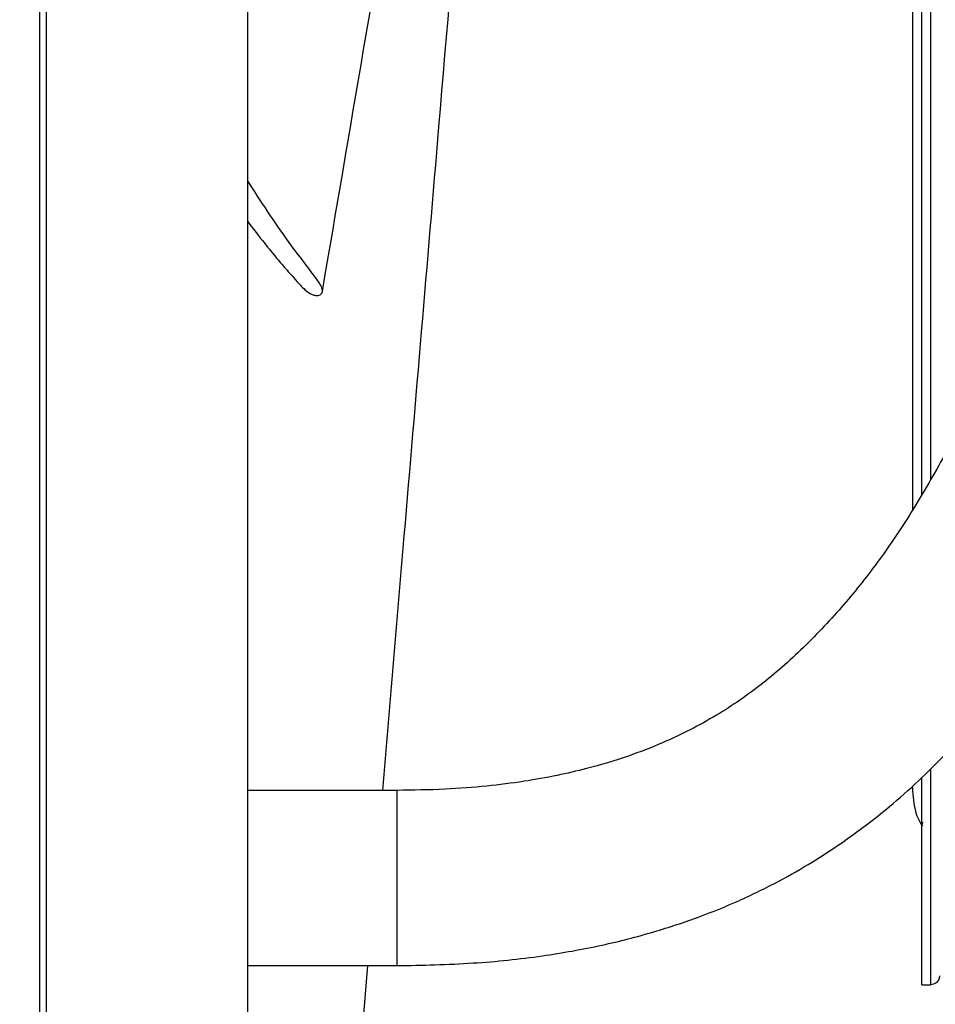
# Model space of a CAD drawing. Units: inches. Extents: x 0.2 to 16.7, y -11.3 to 10.7.
# Drawn here: x 10.6 to 10.9, y -8.3 to -8.1 of the extents above; entities that cross this region are included whole.
import ezdxf

# ---------------------------------------------------------------- set-up
doc = ezdxf.new("R2010")
doc.units = ezdxf.units.IN
doc.header["$MEASUREMENT"] = 0
doc.header["$PDSIZE"] = -1
doc.styles.add('SLDTEXTSTYLE0', font='TXT', dxfattribs={"width": 0.75})
doc.dimstyles.new('SLDDIMSTYLE2', dxfattribs={"dimtxt": 0.125, "dimasz": 0.13, "dimexe": 0, "dimexo": 0.0625, "dimgap": 0.03125, "dimtad": 0, "dimtih": 1, "dimtoh": 1, "dimlfac": 20, "dimrnd": 1e-09, "dimzin": 4, "dimdsep": 46, "dimtxsty": 'SLDTEXTSTYLE0', "dimsah": 1, "dimcen": 0.09, "dimadec": 0, "dimazin": 1, "dimtfac": 1, "dimtmove": 0, "dimatfit": 0, "dimfxl": 1, "dimfrac": 2, "dimtolj": 1, "dimtzin": 12, "dimarcsym": 0})

# ---------------------------------------------------------------- blocks, each defined once
blk = doc.blocks.new('*D61')
at = {"color": 0, "linetype": 'Continuous', "lineweight": -2}
for p, q in [((9.021537586744387, -7.270474253930568), (9.021537586744387, -9.779465609695146)), ((14.86271414233349, -9.110455095870472), (14.86271414233349, -9.779465609695146)), ((9.151537586744388, -9.779465609695146), (10.93355802981896, -9.779465609695146)), ((14.73271414233349, -9.779465609695146), (11.40230802981896, -9.779465609695146))]:
    blk.add_line(p, q, dxfattribs=at)
at = {"color": 0}
for points in [[(9.151537586744388, -9.75779894302848), (9.151537586744388, -9.801132276361813), (9.021537586744387, -9.779465609695146)], [(14.73271414233349, -9.801132276361813), (14.73271414233349, -9.75779894302848), (14.86271414233349, -9.779465609695146)]]:
    blk.add_solid(points, dxfattribs=at)
at = {"layer": 'Defpoints', "color": 0}
for p in [(9.021537586744387, -7.207974253930568), (14.86271414233349, -9.047955095870472), (9.021537586744387, -9.779465609695146)]:
    blk.add_point(p, dxfattribs=at)
at = {"color": 0, "lineweight": 18, "insert": (11.16793302981896, -9.716965609695146), "char_height": 0.125, "attachment_point": 2, "style": 'SLDTEXTSTYLE0'}
blk.add_mtext('\\A1;116.82', dxfattribs=at)

msp = doc.modelspace()

# ---------------------------------------------------------------- linework, layer by layer
at = {"color": 7, "linetype": 'Continuous', "lineweight": 25}
for p, q in [((10.65246416364272, -5.462047017099253), (10.65246416364272, -8.70179318594172)), ((10.65401411907083, -8.70179318594172), (10.65401411907083, -6.583043128589848)), ((10.6987291598522, -6.583043128589848), (10.6987291598522, -8.70179318594172)), ((10.84881975665948, -8.171394097157254), (10.84881975665948, -7.893445700040855)), ((10.84881975665948, -8.280394507308548), (10.84881975665948, -8.234279109370894)), ((10.73194472814312, -8.23714306561956), (10.6987291598522, -8.23714306561956)), ((10.84674996190326, -8.236524667430015), (10.84674996190326, -8.237244909776381)), ((10.84881975665948, -8.245164524954976), (10.8490012692293, -8.244225810465753)), ((10.6987291598522, -8.276143100421164), (10.73194472814312, -8.276143100421164)), ((10.72135956509049, -8.325726420963747), (10.72555078067321, -8.276143100421164)), ((10.84881975665948, -8.280394507308548), (10.85078512595537, -8.280394507308548))]:
    msp.add_line(p, q, dxfattribs=at)
at = {"color": 8, "linetype": 'Continuous', "lineweight": 25}
for p, q in [((10.85078512595537, -8.16800202967604), (10.85078512595537, -7.893445700040855)), ((10.85078512595537, -8.280391104681188), (10.85078512595537, -8.232321542651537)), ((10.73194472814312, -8.237143241617526), (10.73194472814312, -8.276142865757206)), ((10.85078512595537, -8.280394507308548), (10.85078512595537, -8.280391104681188))]:
    msp.add_line(p, q, dxfattribs=at)
at = {"color": 7, "linetype": 'Continuous', "lineweight": 25}
for points, knots in [([(10.71539816195713, -8.126142731904887), (10.72152140083849, -8.090259004452255), (10.73375642715467, -8.018558657917922), (10.74601398892883, -7.946810888559511), (10.75213703354655, -7.91097058025861)], [0, 0, 0, 0, 0.5004679780096958, 0.9999999999999999, 0.9999999999999999, 0.9999999999999999, 0.9999999999999999]), ([(10.8489901226914, -7.928728100455556), (10.84836586102494, -7.929797987120258), (10.84700795209234, -7.932125230225067), (10.84656730655897, -7.939738542449456), (10.84681413874066, -7.935703981354722), (10.84673276578085, -7.938164060249195), (10.84675456959496, -7.939506169184602), (10.84674872727726, -7.942009972908108), (10.84675029272065, -7.945051384979847), (10.84674987326112, -7.948780598082521), (10.84674998565486, -7.953136392503376), (10.84674995553903, -7.958110569078872), (10.84674996360855, -7.963677055009754), (10.84674996144633, -7.969811049415929), (10.8467499620257, -7.97648407117722), (10.84674996187045, -7.983665551396907), (10.84674996191206, -7.991322290983259), (10.84674996190091, -7.999419132719488), (10.84674996190389, -8.007918782881024), (10.8467499619031, -8.016782102570287), (10.84674996190331, -8.025968304968483), (10.84674996190325, -8.035435078080376), (10.84674996190327, -8.045138865094955), (10.84674996190326, -8.05503499408091), (10.84674996190327, -8.065077899906782), (10.84674996190326, -8.075221371548908), (10.84674996190326, -8.085418687001477), (10.84674996190326, -8.09562292100354), (10.84674996190326, -8.10578707162779), (10.84674996190326, -8.115864377342389), (10.84674996190326, -8.12580841688388), (10.84674996190326, -8.13557353428331), (10.84674996190326, -8.145114350307793), (10.84674996190326, -8.154388484020453), (10.84674996190326, -8.163347506512306), (10.84674996190326, -8.170139090089164), (10.84674996190326, -8.173915302192329), (10.84674996190326, -8.174920040425256)], [0, 0, 0, 0, 0.0112434948038544, 0.0244571192627114, 0.0546013115641332, 0.0847455233607863, 0.1148897139890712, 0.1450339384889757, 0.1751781236128715, 0.2053223499766092, 0.2354665289970915, 0.2656107354456287, 0.2957549739147661, 0.3258991788959248, 0.3560433536566022, 0.386187638968048, 0.4163317945718363, 0.4464759982224664, 0.4766202314487386, 0.5067644129217029, 0.5369086881126733, 0.5670527858569361, 0.5971970706362689, 0.6273411906601838, 0.6574854720881381, 0.6876296491423193, 0.7177739514801522, 0.7479181286555837, 0.7780623698588155, 0.8082064953543672, 0.8383507013702532, 0.8684949346063715, 0.8986391389002857, 0.9287833305255646, 0.9589275248246493, 0.9890718304474966, 0.9999999999999999, 0.9999999999999999, 0.9999999999999999, 0.9999999999999999]), ([(10.7288473985904, -8.23714306561956), (10.73044287842165, -8.218263908890991), (10.73460167503188, -8.169053275532287), (10.74237393230435, -8.077234855558485), (10.74854777328546, -8.004298550000248), (10.75215363602143, -7.961699735564412)], [0, 0, 0, 0, 0.2056530563121651, 0.5360576904349293, 1, 1, 1, 1]), ([(10.94943849830319, -8.03492967360592), (10.94585724974629, -8.037453905956788), (10.93921585608378, -8.042135072447008), (10.93058287005986, -8.049259580779731), (10.92373959895831, -8.05554074716549), (10.918488030909, -8.060882178383544), (10.91451219408253, -8.0652810871298), (10.91130447477678, -8.069086383797915), (10.9076439145875, -8.073707590607414), (10.90323943069689, -8.079799194398065), (10.89810355262865, -8.087664469457211), (10.89328107466313, -8.095408235116913), (10.88917278441867, -8.101979968839375), (10.88581852782547, -8.107269813016151), (10.88282800436467, -8.111947575826427), (10.87980399123605, -8.116682966169801), (10.87610245263228, -8.122568057368804), (10.87162676805335, -8.130015469955564), (10.86645723379013, -8.139210933561033), (10.86053972344372, -8.150207679075502), (10.8540481115591, -8.162369298114902), (10.84709859071609, -8.174506096012855), (10.83998212564108, -8.18524196382308), (10.83222597055947, -8.195138523550407), (10.82480807329301, -8.203202467830605), (10.81839775071577, -8.209201611177141), (10.81348091576284, -8.213320877252407), (10.80840647594364, -8.217078362897317), (10.80302596531825, -8.220544203675741), (10.79727521419974, -8.223723803635675), (10.79073706047015, -8.226794615149613), (10.78307921992046, -8.229769036668067), (10.77521334734323, -8.232126108429595), (10.76742849337908, -8.233917131948415), (10.76002809009682, -8.235235548100762), (10.75170547459811, -8.236287140685423), (10.74224690750188, -8.237013634722759), (10.7355345421612, -8.237098118071922), (10.73194472814312, -8.237143300283515)], [0, 0, 0, 0, 0.0428443075740736, 0.079454388120604, 0.110069259645939, 0.1349887329542844, 0.1544802962185178, 0.1700482097475929, 0.1855261283840349, 0.2143763854802186, 0.2462203365696422, 0.2812716376222865, 0.3076227697664793, 0.3275835552255703, 0.3453549289232729, 0.3646072060009306, 0.3857975348730747, 0.4172268837717122, 0.4525912828762688, 0.490035278179388, 0.5386260250504749, 0.5840013942760319, 0.6270419439080428, 0.6694330722613948, 0.7110461010864404, 0.7311156038457195, 0.7505833455379868, 0.769566258189521, 0.7881879049409384, 0.8081536334917351, 0.8281312682825631, 0.8516393759483145, 0.8794269637649799, 0.8985693251856037, 0.9197946383969244, 0.9433113316500848, 0.9696825536185796, 1, 1, 1, 1]), ([(10.73194472814312, -8.276142865757206), (10.73761396895231, -8.276030663017337), (10.74845647446925, -8.275816073645144), (10.76373906851842, -8.274221806324041), (10.77718208792467, -8.271839811889052), (10.78882832081848, -8.26885004113992), (10.79896942106569, -8.26549503168714), (10.80826894430987, -8.26172173786755), (10.81665743917466, -8.25762241143452), (10.82420634623218, -8.25329719343466), (10.83068875909837, -8.249086646615757), (10.83641290454852, -8.244949512452212), (10.84220559211435, -8.240330508225961), (10.84804715399838, -8.235144206910485), (10.8539564633084, -8.229251153551845), (10.85958123792519, -8.222996246642404), (10.86534038624693, -8.215876167838433), (10.87148727940654, -8.207519431509786), (10.87787868959866, -8.19810390326099), (10.8850019489798, -8.186928992732527), (10.8922364567706, -8.17488471486596), (10.89949779045583, -8.161918528544437), (10.90589950308062, -8.149802388575138), (10.91170597309848, -8.138175913665133), (10.91602244500122, -8.129762245918519), (10.91945732765743, -8.123793654168733), (10.9218486445263, -8.119902977203948), (10.92459421948312, -8.115748210463728), (10.92765236058223, -8.111494479183191), (10.93059906786189, -8.107668792074382), (10.93294296220954, -8.104750814111943), (10.93495114891097, -8.102308410591538), (10.93710400941899, -8.099725933241784), (10.93992129836953, -8.096393620658612), (10.94309201634381, -8.092738315973756), (10.94648367583843, -8.088966859002626), (10.94997034678232, -8.085255517325544), (10.95402425725063, -8.081195207246578), (10.95881459237903, -8.076788585016683), (10.96457125782763, -8.071986498003314), (10.96900092995896, -8.06885434737873), (10.97138298079866, -8.067170037162489)], [0, 0, 0, 0, 0.0448016578827996, 0.0856838224220011, 0.1213645735765933, 0.1529767913914904, 0.1813666016365693, 0.206806968385517, 0.23370495136713, 0.2569304886393214, 0.2777360208809128, 0.2972393766198487, 0.3155307691402693, 0.3396813609829269, 0.3628988043893823, 0.3862809164826082, 0.4117607017728281, 0.4413725700879005, 0.4750975331294585, 0.5104194438209358, 0.5588177517748502, 0.6062149120014361, 0.6499178629047386, 0.688050289918377, 0.7273726609350559, 0.7425490254195402, 0.7558586291690385, 0.7726429241658677, 0.7924212500321882, 0.8083964691374228, 0.8209290816291955, 0.8296219070139642, 0.8390603535668931, 0.8529174209859747, 0.8713739442118982, 0.886270575485476, 0.9033461613159001, 0.9227959842456441, 0.9449617354690164, 0.9704032397081825, 1, 1, 1, 1]), ([(10.71490120236472, -8.126836339892268), (10.71500048247519, -8.126765331164496), (10.71519875511577, -8.126623519396842), (10.71537026829766, -8.126317030492354), (10.71544712606391, -8.12589198791873), (10.71516298115545, -8.124790313646512), (10.71257833454705, -8.121219726922961), (10.70657002236578, -8.113583143447558), (10.70174300785776, -8.106091733125757), (10.6987291598522, -8.101414313569686)], [0, 0, 0, 0, 0.0111058200885924, 0.0221794704312103, 0.0342635549859762, 0.0554332243439016, 0.1375697688279157, 0.4615235508738321, 1, 1, 1, 1]), ([(10.6987291598522, -8.110480086174439), (10.70020785220373, -8.112409823353449), (10.70270662778138, -8.11567079926178), (10.70603983832873, -8.11971687646539), (10.70842108115663, -8.122392704199955), (10.71000078792715, -8.124200555899328), (10.7112648118955, -8.125563111108198), (10.71231073193614, -8.12643982345317), (10.7133096189865, -8.126893837904577), (10.71392406370137, -8.127040075418998), (10.71448855404208, -8.127018638046692), (10.71476485309165, -8.126896575738325), (10.71490120236472, -8.126836339892268)], [0, 0, 0, 0, 0.3126115746091048, 0.5282682142186728, 0.6732963318445266, 0.7706441133250337, 0.8360651207480175, 0.9111462909057542, 0.9378924027191965, 0.9648159104579644, 0.9826372003802754, 0.9999999999999999, 0.9999999999999999, 0.9999999999999999, 0.9999999999999999]), ([(10.94927311888034, -8.110890396101171), (10.94653414557888, -8.11294766007578), (10.94150397881603, -8.116725857133057), (10.93523930239673, -8.122527967453118), (10.93046059531036, -8.127521101924073), (10.92694984532075, -8.131608045179698), (10.92442960028447, -8.134783766884155), (10.92242546365366, -8.1374627407834), (10.92055957818214, -8.140091376671277), (10.91609630867496, -8.146757684989753), (10.91016728109799, -8.15740979605659), (10.90376076328195, -8.171757049182572), (10.89833127723541, -8.186318838920814), (10.89349551596237, -8.201798760015237), (10.8888324451425, -8.218195320848952), (10.88382884468811, -8.234866915885263), (10.87837474259578, -8.250820534946364), (10.87287397658399, -8.263682772200417), (10.86689903802035, -8.274393238469479), (10.86105504196229, -8.282887238439397), (10.85559252056438, -8.289297560362407), (10.85088961704702, -8.293945339379293), (10.84674292736558, -8.297571545916947), (10.84171892515186, -8.301412285273376), (10.83526945681583, -8.305615472660872), (10.82828124684037, -8.30936889930305), (10.82098843198152, -8.31261811200356), (10.81364740377226, -8.315378820024847), (10.80508237018149, -8.318034783269647), (10.79676750813705, -8.320078657796369), (10.78894581115058, -8.321621939528638), (10.7819010047431, -8.32276585431945), (10.77426582071283, -8.323765131669342), (10.7660704009538, -8.324597677398112), (10.75722092656939, -8.325240754241213), (10.74741379045441, -8.325657785463042), (10.74051647819543, -8.325702548387904), (10.73682902371932, -8.325726479629735)], [0, 0, 0, 0, 0.0325382352601572, 0.0597569715049346, 0.081945268397125, 0.0993140091318664, 0.1120190993823578, 0.1213451953968855, 0.1316375463734082, 0.1432705176862485, 0.1993789371585624, 0.2511836558699099, 0.2991233023902938, 0.3514141058260886, 0.4066307249215919, 0.4603792698214429, 0.5121429423810097, 0.5629923063042674, 0.5963026023992256, 0.6273738692398065, 0.6549829089942033, 0.6701363823942672, 0.6850277085499588, 0.7027623821927126, 0.7241091072384127, 0.7497955462662261, 0.7685502010202706, 0.7897869693586437, 0.8138978733022337, 0.8414596425292887, 0.8590905285406294, 0.8782856755242947, 0.8990022028886696, 0.9211070764994079, 0.9445780413805887, 0.9703702048402751, 1, 1, 1, 1]), ([(10.73682902371932, -8.36472639709936), (10.74337800321297, -8.36463845347265), (10.75583876255437, -8.364471122918461), (10.77338209032866, -8.363202392521947), (10.78879976127323, -8.361279517548478), (10.8022077282926, -8.358838424402222), (10.81393902751917, -8.356042916874964), (10.82474418739723, -8.352821900044416), (10.83458422366041, -8.349227679072113), (10.84343677129012, -8.345341772465536), (10.85093856855226, -8.341507426986116), (10.85761491511657, -8.337616471235416), (10.86532287873913, -8.332528095192837), (10.8740869394007, -8.325702905106725), (10.88347112208703, -8.316747064739834), (10.89195973674832, -8.306804449542813), (10.89939214845276, -8.296075612289922), (10.90583721536746, -8.284633863388636), (10.91234101795422, -8.270797647821437), (10.9184422058252, -8.254886525220066), (10.92398782332702, -8.236976681123311), (10.92910720490466, -8.219053520686398), (10.93346956546571, -8.204413431679038), (10.93741717644275, -8.192888061957126), (10.94041910283265, -8.185159027297741), (10.94336365493936, -8.178496309966588), (10.94586443152538, -8.173518090993182), (10.94805052840575, -8.169576160985994), (10.9499252205647, -8.166431693498536), (10.95201822014571, -8.163170263584082), (10.95445111353964, -8.159678691196964), (10.95742288981602, -8.155854180110003), (10.96115908006361, -8.151687910189734), (10.96592585798193, -8.147146678801152), (10.96977908109816, -8.144249187965704), (10.9718744844541, -8.142673516939848)], [0, 0, 0, 0, 0.049076524911649, 0.093378024290652, 0.131754999367853, 0.1655991964092086, 0.1957362018631565, 0.2225054143263855, 0.2506634547760776, 0.2750216997542744, 0.2959867629485304, 0.3149648734576891, 0.3342279566068198, 0.3671049255904697, 0.4010068936581028, 0.4358301321611854, 0.470827850902325, 0.506061957971606, 0.5415716327948595, 0.5950378770305366, 0.6488307365103404, 0.7044452197380344, 0.7632118051362484, 0.792220763757853, 0.8179616223187858, 0.8403559424588268, 0.8613233739934207, 0.8729067672831592, 0.8852468512029296, 0.898310403401309, 0.9128993361556277, 0.9298564409789131, 0.9495247864923798, 0.9725513087134267, 1, 1, 1, 1]), ([(10.84674996190326, -8.237244909776381), (10.84689152589391, -8.239164923017125), (10.84709841789009, -8.241970971153231), (10.84849343233632, -8.244374586260026), (10.84893392067399, -8.24513354931281)], [0, 0, 0, 0, 0.6842410206862332, 1, 1, 1, 1]), ([(10.85275366321466, -8.278422626087888), (10.85271895698106, -8.278701562674021), (10.85264672974517, -8.279282058351985), (10.85211425775763, -8.279942329930709), (10.85145202667666, -8.280326609822927), (10.85100158414352, -8.280370171370249), (10.85078512595537, -8.280391104681188)], [0, 0, 0, 0, 0.2702547097698233, 0.562427801760656, 0.7897265949716014, 0.9999999999999999, 0.9999999999999999, 0.9999999999999999, 0.9999999999999999])]:
    msp.add_open_spline(points, degree=3, knots=knots, dxfattribs=at)

# ---------------------------------------------------------------- dimensions: what is measured, and where the dimension line sits
at = {"color": 7, "linetype": 'Continuous', "lineweight": 18}
dim = msp.add_linear_dim(base=(9.021537586744387, -9.779465609695146), p1=(14.86271414233349, -9.047955095870472), p2=(9.021537586744387, -7.207974253930568), dimstyle='SLDDIMSTYLE2', dxfattribs=at)
dim.commit()
dim.dimension.update_dxf_attribs({"geometry": '*D61', "text_midpoint": (11.16793302981896, -9.779465609695146), "dimtype": 160})

doc.saveas('drawing.dxf')
